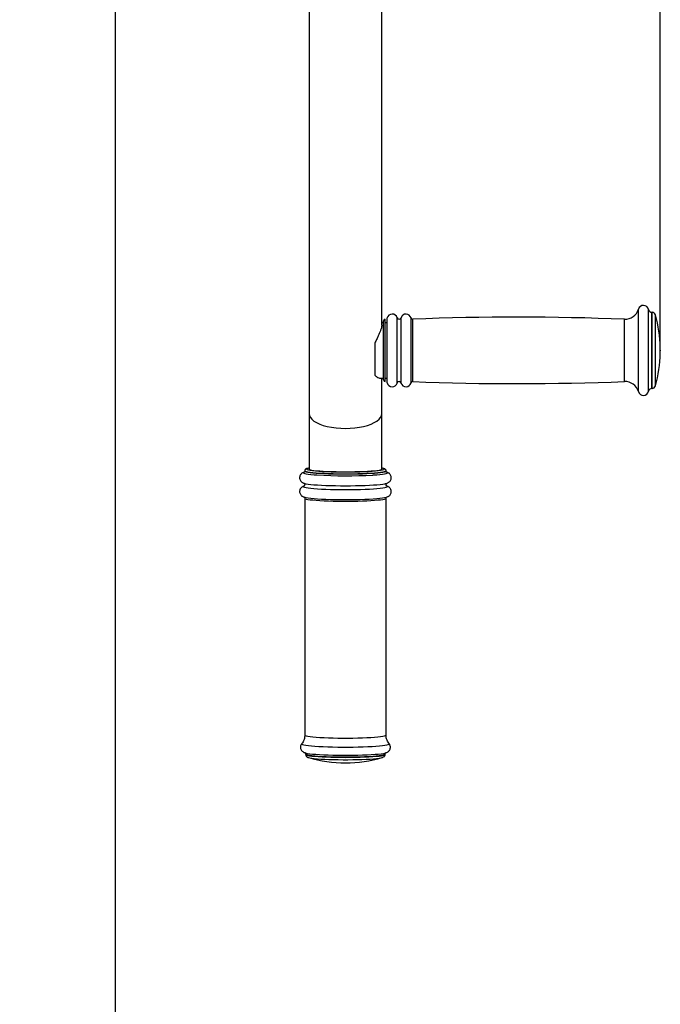
# Model space of a CAD drawing. Units: millimetres. Extents: x -2977 to 21000, y 0 to 14850.
# Drawn here: x 17250 to 17620, y 10440 to 11008 of the extents above; entities that cross this region are included whole.
import ezdxf

# ---------------------------------------------------------------- set-up
doc = ezdxf.new("R2010")
doc.units = ezdxf.units.MM
doc.header["$PDSIZE"] = -1
doc.layers.add('标注层', color=7, linetype='Continuous')
doc.styles.add('SLDTEXTSTYLE0', font='arial.ttf', dxfattribs={"width": 0.75})
doc.dimstyles.new('SLDDIMSTYLE0', dxfattribs={"dimtxt": 175, "dimasz": 3.302, "dimexe": 0, "dimexo": 0.0625, "dimgap": 0.875, "dimtad": 2, "dimdec": 0, "dimrnd": 1e-09, "dimzin": 12, "dimdsep": 46, "dimtxsty": 'SLDTEXTSTYLE0', "dimcen": 0.09, "dimadec": 0, "dimazin": 3, "dimtfac": 1, "dimtdec": 0, "dimtofl": 0, "dimtmove": 0, "dimatfit": 3, "dimfxl": 1, "dimfrac": 2, "dimtolj": 1, "dimtzin": 12, "dimarcsym": 0})

# ---------------------------------------------------------------- blocks, each defined once
blk = doc.blocks.new('_D_1')
at = {"layer": 'Defpoints', "color": 0, "transparency": 16777216}
for p in [(16536.3, 12686.03), (16536.3, 10817.38), (17620.3, 10817.38)]:
    blk.add_point(p, dxfattribs=at)
at = {"layer": '标注层', "color": 0, "lineweight": -2, "transparency": 16777216}
for p, q in [((16536.3, 10817.45), (16536.3, 12686.03)), ((17616.99, 12686.03), (16539.6, 12686.03)), ((17620.3, 10817.45), (17620.3, 12686.03))]:
    blk.add_line(p, q, dxfattribs=at)
at = {"layer": '标注层', "color": 0, "transparency": 16777216}
for points in [[(16539.6, 12686.58), (16539.6, 12685.48), (16536.3, 12686.03)], [(17616.99, 12686.58), (17616.99, 12685.48), (17620.3, 12686.03)]]:
    blk.add_solid(points, dxfattribs=at)
at = {"layer": '标注层', "color": 0, "transparency": 16777216, "insert": (16998.35, 12865.61), "char_height": 175, "attachment_point": 2, "style": 'SLDTEXTSTYLE0'}
blk.add_mtext('\\A1;1084', dxfattribs=at)

msp = doc.modelspace()

# ---------------------------------------------------------------- linework, layer by layer
at = {"color": 7, "linetype": 'Continuous', "lineweight": 25}
for p, q in [((17305.296191, 9877.769291), (17305.296191, 11248.380139)), ((17459.296205, 10831.982448), (17459.296205, 11242.769315)), ((17417.296179, 11205.932929), (17417.296179, 10780.882909)), ((17615.417012, 10812.005236), (17615.417012, 10839.382603)), ((17615.518042, 10812.005236), (17615.518042, 10839.382603)), ((17460.296192, 10833.382561), (17459.296205, 10833.382561)), ((17460.296192, 10813.22737), (17460.296192, 10834.382608)), ((17461.296179, 10812.982871), (17461.296179, 10835.382535)), ((17462.391444, 10833.382561), (17461.296179, 10833.382561)), ((17462.391444, 10812.799528), (17462.391444, 10836.1326)), ((17455.296197, 10821.644499), (17455.296197, 10803.033307)), ((17620.296188, 10817.01596), (17620.296188, 10818.882539)), ((17620.296188, 10815.882518), (17620.296188, 10817.01596)), ((17460.296192, 10800.382569), (17460.296192, 10813.22737)), ((17461.296179, 10799.382522), (17461.296179, 10812.982871)), ((17462.391444, 10798.632576), (17462.391444, 10812.799528)), ((17615.417012, 10795.382574), (17615.417012, 10812.005236)), ((17615.518042, 10795.382574), (17615.518042, 10812.005236)), ((17458.250054, 10801.382496), (17460.296192, 10801.382496)), ((17459.296205, 10780.882909), (17459.296205, 10801.382496)), ((17461.296179, 10801.382496), (17462.391444, 10801.382496)), ((17417.296179, 10780.882909), (17417.296179, 10748.809948)), ((17459.296205, 10748.809948), (17459.296205, 10780.882909)), ((17414.796182, 10731.981172), (17414.796182, 10595.095589)), ((17461.796202, 10595.095589), (17461.796202, 10731.981172)), ((17413.032599, 10590.151205), (17413.0205, 10590.137079)), ((17415.296205, 10584.192409), (17415.296205, 10583.942785)), ((17461.296179, 10583.942785), (17461.296179, 10584.192409))]:
    msp.add_line(p, q, dxfattribs=at)
at = {"color": 8, "linetype": 'Continuous', "lineweight": 25}
for p, q in [((17607.631274, 10811.561181), (17607.631274, 10841.199114)), ((17613.45739, 10811.61411), (17613.45739, 10840.982511)), ((17617.441483, 10812.360122), (17617.441483, 10837.930515)), ((17468.176194, 10812.777593), (17468.176194, 10836.222603)), ((17470.416196, 10812.777593), (17470.416196, 10836.222603)), ((17476.194211, 10812.793329), (17476.194211, 10836.158111)), ((17477.198549, 10812.974408), (17477.198549, 10835.417464)), ((17599.622079, 10812.982871), (17599.622079, 10835.382535)), ((17468.176194, 10798.542573), (17468.176194, 10812.777593)), ((17470.416196, 10798.542573), (17470.416196, 10812.777593)), ((17476.194211, 10798.606946), (17476.194211, 10812.793329)), ((17477.198549, 10799.347713), (17477.198549, 10812.974408)), ((17599.622079, 10799.382522), (17599.622079, 10812.982871)), ((17607.631274, 10793.566062), (17607.631274, 10811.561181)), ((17613.45739, 10793.782546), (17613.45739, 10811.61411)), ((17617.441483, 10796.834662), (17617.441483, 10812.360122))]:
    msp.add_line(p, q, dxfattribs=at)
at = {"color": 8, "linetype": 'Continuous', "lineweight": 25, "flags": 128}
for points in [[(17417.296179, 10780.882909), (17417.475857, 10779.761507), (17418.011763, 10778.659298), (17418.894716, 10777.595236), (17420.109668, 10776.587322), (17421.635785, 10775.652959), (17423.446961, 10774.808123), (17425.512203, 10774.067237), (17427.796193, 10773.442819), (17430.259832, 10772.945836), (17432.860979, 10772.584631), (17435.555138, 10772.365405), (17438.296207, 10772.291853), (17441.037246, 10772.365405), (17443.731405, 10772.584631), (17446.332552, 10772.945836), (17448.796191, 10773.442819), (17451.080181, 10774.067237), (17453.145423, 10774.808123), (17454.956599, 10775.652959), (17456.482717, 10776.587322), (17457.697668, 10777.595236), (17458.580621, 10778.659298), (17459.116527, 10779.761507), (17459.296205, 10780.882909), (17459.296205, 10780.882909)], [(17414.145746, 10746.878936), (17414.046206, 10746.720149), (17414.222994, 10746.508732), (17414.750852, 10746.300414), (17415.622064, 10746.098175), (17416.823872, 10745.904996), (17418.338843, 10745.723739), (17420.144804, 10745.557024), (17421.81743, 10745.433345)], [(17416.620173, 10749.246313), (17416.194715, 10749.114885), (17415.840604, 10748.91211), (17415.840604, 10748.707726), (17416.194715, 10748.504951), (17416.204282, 10748.501375)], [(17454.09257, 10745.389297), (17454.376914, 10745.407238), (17456.44758, 10745.557024), (17458.253541, 10745.723739), (17459.768512, 10745.904996), (17460.97035, 10746.098175), (17461.841532, 10746.300414), (17462.36939, 10746.508732), (17462.546178, 10746.720149), (17462.410071, 10746.905758)], [(17460.602888, 10748.59704), (17460.75178, 10748.707726), (17460.75178, 10748.91211), (17460.397669, 10749.114885), (17460.116514, 10749.206915)], [(17414.075055, 10738.890245), (17413.956203, 10738.716438), (17414.133646, 10738.504245), (17414.663472, 10738.295093), (17415.537902, 10738.092139), (17416.744181, 10737.898304), (17418.264755, 10737.716331), (17420.077451, 10737.548962), (17422.155776, 10737.398639), (17424.469509, 10737.267568), (17426.984825, 10737.157538), (17429.665097, 10737.070336), (17432.471254, 10737.007036), (17435.362317, 10736.96871), (17438.296207, 10736.955895), (17441.230067, 10736.96871), (17444.12113, 10737.007036), (17446.927287, 10737.070336), (17449.607559, 10737.157538), (17452.122875, 10737.267568), (17454.436608, 10737.398639), (17456.514933, 10737.548962), (17458.327629, 10737.716331), (17459.848203, 10737.898304), (17461.054482, 10738.092139), (17461.928912, 10738.295093), (17462.458738, 10738.504245), (17462.636181, 10738.716438), (17462.496855, 10738.90455)], [(17414.796211, 10731.979623), (17414.807328, 10731.92878), (17415.074297, 10731.720402), (17415.693291, 10731.515958), (17416.654923, 10731.318607), (17417.944588, 10731.13127), (17419.542798, 10730.956807), (17421.425261, 10730.797901), (17423.563488, 10730.656876), (17425.925024, 10730.535939), (17428.474136, 10730.436935), (17431.172111, 10730.361357), (17433.978089, 10730.310335), (17436.849513, 10730.284586), (17439.742871, 10730.284586), (17442.614295, 10730.310335), (17445.420273, 10730.361357), (17448.118248, 10730.436935), (17450.66736, 10730.535939), (17453.028896, 10730.656876), (17455.167123, 10730.797901), (17457.049587, 10730.956807), (17458.647796, 10731.13127), (17459.937461, 10731.318607), (17460.899093, 10731.515958), (17461.518087, 10731.720402), (17461.785056, 10731.92878), (17461.796173, 10731.978609)], [(17414.796182, 10595.095589), (17414.807328, 10595.043256), (17415.074297, 10594.834878), (17415.693291, 10594.630434), (17416.654923, 10594.433083), (17417.944588, 10594.245686), (17419.542798, 10594.071283), (17421.425261, 10593.912318), (17423.563488, 10593.771353), (17425.925024, 10593.650415), (17428.474136, 10593.551412), (17431.172111, 10593.475833), (17433.978089, 10593.424752), (17436.849513, 10593.399062), (17439.742871, 10593.399062), (17442.614295, 10593.424752), (17445.420273, 10593.475833), (17448.118248, 10593.551412), (17450.66736, 10593.650415), (17453.028896, 10593.771353), (17455.167123, 10593.912318), (17457.049587, 10594.071283), (17458.647796, 10594.245686), (17459.937461, 10594.433083), (17460.899093, 10594.630434), (17461.518087, 10594.834878), (17461.785056, 10595.043256), (17461.796202, 10595.095589)], [(17413.0205, 10590.137079), (17412.989118, 10590.085282), (17413.078018, 10589.868381), (17413.52091, 10589.653804), (17414.311626, 10589.444473), (17415.438988, 10589.243426), (17416.887232, 10589.053407), (17418.636032, 10588.877096), (17420.660802, 10588.717058), (17422.93311, 10588.575377), (17425.421097, 10588.454201), (17428.089835, 10588.355079), (17430.901834, 10588.27956), (17433.817663, 10588.228598), (17436.796316, 10588.202908), (17439.796068, 10588.202908), (17442.774721, 10588.228598), (17445.690551, 10588.27956), (17448.502549, 10588.355079), (17451.171287, 10588.454201), (17453.659274, 10588.575377), (17455.931612, 10588.717058), (17457.956352, 10588.877096), (17459.705152, 10589.053407), (17461.153396, 10589.243426), (17462.280788, 10589.444473), (17463.071474, 10589.653804), (17463.514366, 10589.868381), (17463.603266, 10590.085282), (17463.562914, 10590.147688)], [(17415.296205, 10584.194078), (17415.341564, 10584.087982), (17415.703573, 10583.880677), (17416.421898, 10583.678379), (17417.485156, 10583.484127), (17418.876656, 10583.301022), (17420.574375, 10583.131983), (17422.55161, 10582.979693), (17424.777128, 10582.846537), (17427.215852, 10582.734599), (17429.829337, 10582.645669), (17432.576337, 10582.581057), (17435.413518, 10582.541957), (17438.296207, 10582.528844), (17441.178866, 10582.541957), (17444.016047, 10582.581057), (17446.763047, 10582.645669), (17449.376532, 10582.734599), (17451.815256, 10582.846537), (17454.040774, 10582.979693), (17456.018009, 10583.131983), (17457.715728, 10583.301022), (17459.107228, 10583.484127), (17460.170486, 10583.678379), (17460.888811, 10583.880677), (17461.25082, 10584.087982), (17461.296179, 10584.190442)], [(17415.296205, 10583.942785), (17415.341564, 10583.838298), (17415.703573, 10583.631053), (17416.421898, 10583.428695), (17417.485156, 10583.234444), (17418.876656, 10583.051338), (17420.574375, 10582.882359), (17422.55161, 10582.730069), (17424.777128, 10582.596853), (17427.215852, 10582.484915), (17429.829337, 10582.395985), (17432.576337, 10582.331433), (17435.413518, 10582.292273), (17438.296207, 10582.27916), (17441.178866, 10582.292273), (17444.016047, 10582.331433), (17446.763047, 10582.395985), (17449.376532, 10582.484915), (17451.815256, 10582.596853), (17454.040774, 10582.730069), (17456.018009, 10582.882359), (17457.715728, 10583.051338), (17459.107228, 10583.234444), (17460.170486, 10583.428695), (17460.888811, 10583.631053), (17461.25082, 10583.838298), (17461.296179, 10583.942785)]]:
    msp.add_lwpolyline(points, dxfattribs=at)
at = {"color": 7, "linetype": 'Continuous', "lineweight": 25, "flags": 128}
for points in [[(17414.651968, 10747.109785), (17414.222994, 10746.931567), (17414.145746, 10746.878936)], [(17414.796211, 10747.813835), (17414.807328, 10747.760191), (17415.074297, 10747.551813), (17415.693291, 10747.347369), (17416.654923, 10747.150018), (17417.944588, 10746.962681), (17419.542798, 10746.788218), (17421.425261, 10746.629252), (17423.563488, 10746.488287), (17425.925024, 10746.36735), (17428.474136, 10746.268346), (17431.172111, 10746.192768), (17433.978089, 10746.141686), (17436.849513, 10746.115997), (17439.742871, 10746.115997), (17442.614295, 10746.141686), (17445.420273, 10746.192768), (17448.118248, 10746.268346), (17450.66736, 10746.36735), (17453.028896, 10746.488287), (17455.167123, 10746.629252), (17457.049587, 10746.788218), (17458.647796, 10746.962681), (17459.937461, 10747.150018), (17460.899093, 10747.347369), (17461.518087, 10747.551813), (17461.785056, 10747.760191), (17461.796083, 10747.807517)], [(17414.796211, 10747.684374), (17414.807328, 10747.633531), (17415.074297, 10747.425153), (17415.693291, 10747.220709), (17416.654923, 10747.023299), (17417.944588, 10746.835961), (17419.542798, 10746.661498), (17421.425261, 10746.502592), (17423.563488, 10746.361628), (17425.925024, 10746.24069), (17428.474136, 10746.141686), (17431.172111, 10746.066048), (17433.978089, 10746.015026), (17436.849513, 10745.989337), (17439.742871, 10745.989337), (17442.614295, 10746.015026), (17445.420273, 10746.066048), (17448.118248, 10746.141686), (17450.66736, 10746.24069), (17453.028896, 10746.361628), (17455.167123, 10746.502592), (17457.049587, 10746.661498), (17458.647796, 10746.835961), (17459.937461, 10747.023299), (17460.899093, 10747.220709), (17461.518087, 10747.425153), (17461.785056, 10747.633531), (17461.796173, 10747.683361)], [(17416.204282, 10748.501375), (17416.897424, 10748.307004), (17417.937585, 10748.116984), (17419.298806, 10747.937932), (17420.95966, 10747.772529), (17422.89389, 10747.623577), (17425.071039, 10747.493281), (17427.456745, 10747.383788), (17430.013396, 10747.296765), (17432.700672, 10747.233643), (17435.476192, 10747.195318), (17438.296207, 10747.182503), (17441.116192, 10747.195318), (17443.891712, 10747.233643), (17446.578988, 10747.296765), (17449.135639, 10747.383788), (17451.521375, 10747.493281), (17453.698494, 10747.623577), (17455.632754, 10747.772529), (17457.293578, 10747.937932), (17458.654799, 10748.116984), (17459.69496, 10748.307004), (17460.397669, 10748.504951), (17460.602888, 10748.59704)], [(17417.296179, 10749.394193), (17416.897424, 10749.312832), (17416.620173, 10749.246313)], [(17417.296179, 10748.809948), (17417.475857, 10748.611643), (17418.011763, 10748.416796), (17418.894716, 10748.228683), (17420.109668, 10748.050466), (17421.635785, 10747.885241), (17423.446961, 10747.735872), (17425.512203, 10747.604861), (17427.796193, 10747.494473), (17430.259832, 10747.406616), (17432.860979, 10747.34272), (17435.555138, 10747.303977), (17438.296207, 10747.290983), (17441.037246, 10747.303977), (17443.731405, 10747.34272), (17446.332552, 10747.406616), (17448.796191, 10747.494473), (17451.080181, 10747.604861), (17453.145423, 10747.735872), (17454.956599, 10747.885241), (17456.482717, 10748.050466), (17457.697668, 10748.228683), (17458.580621, 10748.416796), (17459.116527, 10748.611643), (17459.296205, 10748.809948)], [(17460.116514, 10749.206915), (17459.69496, 10749.312832), (17459.296205, 10749.394193)], [(17462.410071, 10746.905758), (17462.36939, 10746.931567), (17461.92772, 10747.113779)], [(17414.113321, 10740.750863), (17414.133646, 10740.738347), (17414.663472, 10740.529253), (17415.537902, 10740.3263), (17416.744181, 10740.132406), (17418.264755, 10739.950492), (17420.077451, 10739.783122), (17422.155776, 10739.6328), (17424.469509, 10739.501669), (17426.984825, 10739.391699), (17429.665097, 10739.304438), (17432.471254, 10739.241197), (17435.362317, 10739.202871), (17438.296207, 10739.190056), (17441.230067, 10739.202871), (17444.12113, 10739.241197), (17446.927287, 10739.304438), (17449.607559, 10739.391699), (17452.122875, 10739.501669), (17454.436608, 10739.6328), (17456.514933, 10739.783122), (17458.327629, 10739.950492), (17459.848203, 10740.132406), (17461.054482, 10740.3263), (17461.511262, 10740.421548)], [(17414.394715, 10739.049151), (17414.133646, 10738.92863), (17414.075055, 10738.890245)], [(17414.159217, 10732.777669), (17414.222994, 10732.73541), (17414.750852, 10732.527091), (17415.622064, 10732.324853), (17416.823872, 10732.131734), (17418.338843, 10731.950476), (17420.144804, 10731.783702), (17422.21547, 10731.633975), (17424.52062, 10731.503322), (17427.026667, 10731.393769), (17429.697015, 10731.306806), (17432.492801, 10731.243803), (17435.373165, 10731.205597), (17438.296207, 10731.192841), (17441.219219, 10731.205597), (17444.099583, 10731.243803), (17446.895369, 10731.306806), (17449.565717, 10731.393769), (17452.071764, 10731.503322), (17454.376914, 10731.633975), (17456.44758, 10731.783702), (17458.253541, 10731.950476), (17459.768512, 10732.131734), (17460.97035, 10732.324853), (17461.841532, 10732.527091), (17461.954065, 10732.561603)], [(17414.605894, 10585.080578), (17414.773025, 10584.985211), (17415.400036, 10584.778144), (17416.374155, 10584.578171), (17417.68057, 10584.38839), (17419.299491, 10584.211721), (17421.206393, 10584.050729), (17423.372336, 10583.907857), (17425.764539, 10583.785369), (17428.346702, 10583.685114), (17431.079694, 10583.608522), (17433.92206, 10583.556786), (17436.830737, 10583.530738), (17439.761647, 10583.530738), (17442.670324, 10583.556786), (17445.51269, 10583.608522), (17448.245682, 10583.685114), (17450.827845, 10583.785369), (17453.220048, 10583.907857), (17455.385991, 10584.050729), (17457.292893, 10584.211721), (17458.911814, 10584.38839), (17460.218229, 10584.578171), (17461.039819, 10584.740951)], [(17416.602441, 10582.275643), (17416.907468, 10582.159057), (17417.707332, 10581.96409), (17418.845304, 10581.778183), (17420.302608, 10581.604257), (17422.055402, 10581.445291), (17424.074867, 10581.303849), (17426.327833, 10581.182196), (17428.777315, 10581.082418), (17431.383111, 10581.006124), (17434.102394, 10580.954566), (17436.89058, 10580.928519), (17439.701804, 10580.928519), (17442.48999, 10580.954566), (17445.209273, 10581.006124), (17447.815069, 10581.082418), (17450.264551, 10581.182196), (17452.517518, 10581.303849), (17454.536983, 10581.445291), (17456.289776, 10581.604257), (17457.74711, 10581.778183), (17458.885052, 10581.96409), (17459.684916, 10582.159057), (17460.018017, 10582.289531)]]:
    msp.add_lwpolyline(points, dxfattribs=at)
at = {"color": 7, "linetype": 'Continuous', "lineweight": 25}
for centre, radius, start, end in [((17610.518031, 10840.382554), 3, 11.53695903, 164.20617037), ((17465.296193, 10835.382554), 3, 16.26020471, 165.52248781), ((17473.296193, 10835.382554), 3, 14.98316849, 163.73979529), ((17537.959126, 9251.683675), 1584.898878, 87.770256636, 92.197098295), ((17599.933311, 10843.376496), 8, 267.77025664, 344.20617037), ((17615.417011, 10841.382554), 2, 191.53695903, 270), ((17615.518031, 10837.382554), 2, 15.90079736, 90), ((17545.311194, 10817.382554), 75, 1.145992, 15.90079736), ((17461.296193, 10834.382554), 1, 90, 180), ((17469.296193, 10836.54922), 1.166667, 196.26020471, 343.73979529), ((17477.1602, 10836.416695), 1, 194.98316849, 272.1970983), ((17545.311194, 10817.382554), 75, 344.09920264, 358.854008), ((17461.296193, 10800.382554), 1, 180, 270), ((17465.296193, 10799.382554), 3, 194.47751219, 343.73979529), ((17469.296193, 10798.215887), 1.166667, 16.26020471, 163.73979529), ((17473.296193, 10799.382554), 3, 196.26020471, 345.01683151), ((17477.1602, 10798.348412), 1, 87.8029017, 165.01683151), ((17537.959126, 12383.081432), 1584.898878, 267.802901705, 272.229743364), ((17599.933311, 10791.388611), 8, 15.79382963, 92.22974336), ((17615.518031, 10797.382554), 2, 270, 344.09920264), ((17610.518031, 10794.382554), 3, 195.79382963, 348.46304097), ((17615.417011, 10793.382554), 2, 90, 168.46304097), ((17438.340324, 11027.749324), 282.799078, 266.6505141, 273.19309597), ((17461.140216, 10736.491867), 2.767943, 60.65117424, 79.36770287), ((17438.296193, 10654.043808), 75, 253.49030335, 270), ((17438.296193, 10654.043808), 75, 270, 286.50969665)]:
    msp.add_arc(centre, radius, start, end, dxfattribs=at)
for points, knots in [([(17459.262677, 10831.880643), (17459.27008, 10831.777127), (17459.297096, 10831.399363), (17459.083913, 10830.443235), (17458.673499, 10829.088674), (17458.054215, 10827.517334), (17457.265685, 10825.739363), (17456.330152, 10823.783505), (17455.640899, 10822.357605), (17455.296197, 10821.644499)], [0, 0, 0, 0, 0.056411924, 0.2058640267, 0.3553898454, 0.5084700681, 0.6616463509, 0.8307861605, 1, 1, 1, 1]), ([(17455.296197, 10803.033307), (17455.704188, 10802.680729), (17456.519844, 10801.975855), (17457.539828, 10801.456556), (17458.033253, 10801.422024), (17458.235242, 10801.407888)], [0, 0, 0, 0, 0.3715078994, 0.7427193774, 1, 1, 1, 1]), ([(17414.480933, 10747.051551), (17414.430107, 10747.038765), (17414.164614, 10746.971974), (17413.764388, 10746.797898), (17413.179095, 10746.464119), (17412.631965, 10746.002685), (17412.131131, 10745.321481), (17411.811676, 10744.452099), (17411.764391, 10743.491425), (17412.001571, 10742.597078), (17412.430969, 10741.882084), (17412.930405, 10741.372985), (17413.435498, 10741.022617), (17413.950039, 10740.768085), (17414.488827, 10740.569342), (17414.89642, 10740.47104), (17415.114977, 10740.418329)], [0, 0, 0, 0, 0.0255627746, 0.1335306609, 0.2026916084, 0.2690623689, 0.3348727487, 0.4016041138, 0.4691846248, 0.5372249023, 0.5987602962, 0.6587056955, 0.7215975614, 0.794351077, 0.8897283613, 1, 1, 1, 1]), ([(17414.774217, 10747.706368), (17414.761793, 10747.558438), (17414.735238, 10747.242251), (17414.547122, 10747.086089), (17414.531738, 10747.074698), (17414.528974, 10747.072651)], [0, 0, 0, 0, 0.4190110588, 0.8956022179, 1, 1, 1, 1]), ([(17416.390755, 10749.20918), (17416.211907, 10749.164472), (17415.866765, 10749.078196), (17415.4844, 10748.903955), (17415.132573, 10748.660054), (17414.816497, 10748.229461), (17414.828567, 10747.926819), (17414.832749, 10747.821941)], [0, 0, 0, 0, 0.270339833, 0.5217032753, 0.753502541, 0.9145790182, 1, 1, 1, 1]), ([(17461.769261, 10747.775748), (17461.778886, 10747.821294), (17461.828434, 10748.055764), (17461.615411, 10748.467526), (17461.326515, 10748.764), (17460.978855, 10748.966102), (17460.7046, 10749.086254), (17460.444937, 10749.148852), (17460.379877, 10749.164536)], [0, 0, 0, 0, 0.04250304084, 0.2188044719, 0.38794411415, 0.59123164496, 0.89758113372, 1, 1, 1, 1]), ([(17461.36082, 10740.399315), (17461.600345, 10740.451902), (17462.092474, 10740.559948), (17462.695674, 10740.783989), (17463.316037, 10741.115847), (17463.8768, 10741.559368), (17464.393497, 10742.206824), (17464.748049, 10743.052435), (17464.840758, 10744.013514), (17464.639854, 10744.930336), (17464.227987, 10745.676835), (17463.733358, 10746.212408), (17463.227391, 10746.581919), (17462.717501, 10746.843645), (17462.357141, 10746.990486), (17462.137324, 10747.049637), (17462.095656, 10747.06085)], [0, 0, 0, 0, 0.1150013559, 0.2362825191, 0.3109409068, 0.3762066358, 0.4406379377, 0.5058840885, 0.5720327037, 0.6399831747, 0.7008851651, 0.7596003037, 0.8205142996, 0.8898845463, 0.9791265659, 1, 1, 1, 1]), ([(17462.079712, 10747.062399), (17462.065888, 10747.071415), (17462.034266, 10747.092037), (17461.810467, 10747.332774), (17461.830121, 10747.60138), (17461.837419, 10747.701123)], [0, 0, 0, 0, 0.3281099562, 0.7505046814, 1, 1, 1, 1]), ([(17414.432832, 10740.603282), (17414.433669, 10740.602726), (17414.437084, 10740.600459), (17414.598764, 10740.479272), (17414.834094, 10740.031618), (17414.760856, 10739.413497), (17414.519558, 10739.128025), (17414.469363, 10739.094139), (17414.449163, 10739.080503)], [0, 0, 0, 0, 0.0648134311, 0.2642460672, 0.4597653809, 0.6735379355, 0.8686216261, 1, 1, 1, 1]), ([(17462.148645, 10739.075615), (17462.135177, 10739.083832), (17462.1009, 10739.104745), (17461.877138, 10739.337975), (17461.743294, 10739.910855), (17461.934334, 10740.41113), (17462.107459, 10740.564456), (17462.127531, 10740.578499), (17462.128707, 10740.579321)], [0, 0, 0, 0, 0.1363271554, 0.346974859, 0.5610049207, 0.781436966, 0.9871942042, 1, 1, 1, 1]), ([(17414.504447, 10739.078715), (17414.445775, 10739.06403), (17414.172371, 10738.9956), (17413.764419, 10738.819039), (17413.179082, 10738.485065), (17412.631987, 10738.023583), (17412.13112, 10737.342444), (17411.811683, 10736.473101), (17411.764395, 10735.512312), (17412.001573, 10734.618096), (17412.430945, 10733.902936), (17412.930407, 10733.394114), (17413.435458, 10733.043029), (17413.950497, 10732.791588), (17414.285609, 10732.657245), (17414.485884, 10732.605004), (17414.497801, 10732.601895)], [0, 0, 0, 0, 0.0327905915, 0.1528011264, 0.2296713962, 0.3034422861, 0.376585846, 0.4507557096, 0.5258653618, 0.6014942353, 0.6698918546, 0.7365171541, 0.8064128347, 0.8872834451, 0.9932929568, 1, 1, 1, 1]), ([(17462.139078, 10732.618763), (17462.356929, 10732.692118), (17462.722242, 10732.815127), (17463.315942, 10733.13753), (17463.87685, 10733.580186), (17464.393452, 10734.22777), (17464.748064, 10735.073425), (17464.840759, 10736.034471), (17464.639836, 10736.951249), (17464.228, 10737.697803), (17463.733356, 10738.233365), (17463.227394, 10738.602905), (17462.717474, 10738.864519), (17462.362123, 10739.00975), (17462.147222, 10739.067784), (17462.110498, 10739.077701)], [0, 0, 0, 0, 0.1265522511, 0.2122146423, 0.2870999777, 0.3610333022, 0.435891666, 0.5117900174, 0.5897522308, 0.6596336988, 0.7270029433, 0.7968951377, 0.8764899613, 0.9788931672, 1, 1, 1, 1]), ([(17414.508649, 10732.610121), (17414.541425, 10732.585545), (17414.607531, 10732.535979), (17414.819993, 10732.215745), (17414.780596, 10732.031456), (17414.774217, 10732.001617)], [0, 0, 0, 0, 0.4517996973, 0.9112390812, 1, 1, 1, 1]), ([(17461.837419, 10731.996431), (17461.830461, 10732.081374), (17461.809408, 10732.338389), (17462.009523, 10732.548942), (17462.041879, 10732.573491), (17462.051191, 10732.580557)], [0, 0, 0, 0, 0.2601200262, 0.7870568313, 1, 1, 1, 1]), ([(17414.761045, 10595.102682), (17414.760025, 10594.7307), (17414.757635, 10593.859461), (17414.416211, 10592.554902), (17413.847876, 10591.307323), (17413.375542, 10590.533764), (17413.097885, 10590.234557), (17413.09128, 10590.227439)], [0, 0, 0, 0, 0.2081578502, 0.4875374009, 0.7486967293, 0.9940219661, 1, 1, 1, 1]), ([(17463.523426, 10590.222552), (17463.465507, 10590.286405), (17463.117294, 10590.670295), (17462.592374, 10591.577471), (17462.068122, 10592.907558), (17461.799106, 10594.117449), (17461.828293, 10594.853965), (17461.837866, 10595.095529)], [0, 0, 0, 0, 0.0526433997, 0.3164980068, 0.588719955, 0.8651074476, 1, 1, 1, 1]), ([(17413.122006, 10590.233459), (17413.082307, 10590.195885), (17412.866911, 10589.992015), (17412.526287, 10589.404741), (17412.260933, 10588.483372), (17412.309592, 10587.491772), (17412.639138, 10586.628983), (17413.103546, 10585.990595), (17413.609788, 10585.544772), (17414.112669, 10585.236462), (17414.644534, 10585.003125), (17415.155893, 10584.831589), (17415.561523, 10584.74642), (17415.743419, 10584.708228)], [0, 0, 0, 0, 0.0199664331, 0.1083328251, 0.1981350697, 0.2985074839, 0.3859275065, 0.4667484971, 0.5473415065, 0.6343239831, 0.7389987219, 0.8829594058, 1, 1, 1, 1]), ([(17460.939356, 10584.723308), (17461.004186, 10584.73609), (17461.359596, 10584.806163), (17461.856434, 10584.967713), (17462.519294, 10585.244624), (17463.147623, 10585.667179), (17463.690276, 10586.219559), (17464.127889, 10586.989911), (17464.343458, 10587.938272), (17464.248018, 10588.902515), (17463.917658, 10589.701951), (17463.625156, 10590.052208), (17463.498779, 10590.203538)], [0, 0, 0, 0, 0.0412883719, 0.2263490971, 0.379585923, 0.4711210927, 0.5612456729, 0.6520180423, 0.7442724463, 0.8448191683, 0.9329538287, 1, 1, 1, 1]), ([(17414.975949, 10584.893062), (17414.99697, 10584.87827), (17415.045998, 10584.843769), (17415.279291, 10584.574363), (17415.260982, 10584.288317), (17415.254065, 10584.18025)], [0, 0, 0, 0, 0.3183317569, 0.7424671534, 1, 1, 1, 1]), ([(17415.329673, 10583.9587), (17415.319881, 10583.876151), (17415.283174, 10583.566714), (17415.515732, 10583.078187), (17415.855125, 10582.683507), (17416.149661, 10582.476215), (17416.312235, 10582.402557), (17416.376599, 10582.373395)], [0, 0, 0, 0, 0.090424322, 0.3389583466, 0.5720173544, 0.8305582521, 1, 1, 1, 1]), ([(17460.286923, 10582.422092), (17460.385053, 10582.467157), (17460.580502, 10582.556914), (17460.932778, 10582.881325), (17461.250361, 10583.370067), (17461.262353, 10583.768599), (17461.26739, 10583.93599)], [0, 0, 0, 0, 0.2724008686, 0.5425508375, 0.8078619344, 1, 1, 1, 1]), ([(17461.333223, 10584.213092), (17461.324067, 10584.273652), (17461.288223, 10584.510739), (17461.514123, 10584.82076), (17461.635325, 10584.912547), (17461.636987, 10584.913966), (17461.637147, 10584.914102)], [0, 0, 0, 0, 0.1430284143, 0.5599421745, 0.9575966357, 1, 1, 1, 1])]:
    msp.add_open_spline(points, degree=3, knots=knots, dxfattribs=at)
at = {"layer": '标注层'}
msp.add_point((17620.296193, 10817.382554), dxfattribs=at)

# ---------------------------------------------------------------- dimensions: what is measured, and where the dimension line sits
dim = msp.add_linear_dim(base=(16536.296193, 12686.032832), p1=(17620.296193, 10817.382554), p2=(16536.296193, 10817.382554), angle=0, dimstyle='SLDDIMSTYLE0', dxfattribs=at)
dim.commit()
dim.dimension.update_dxf_attribs({"geometry": '_D_1', "text_midpoint": (16998.346577, 12686.032832), "dimtype": 160})

doc.saveas('drawing.dxf')
